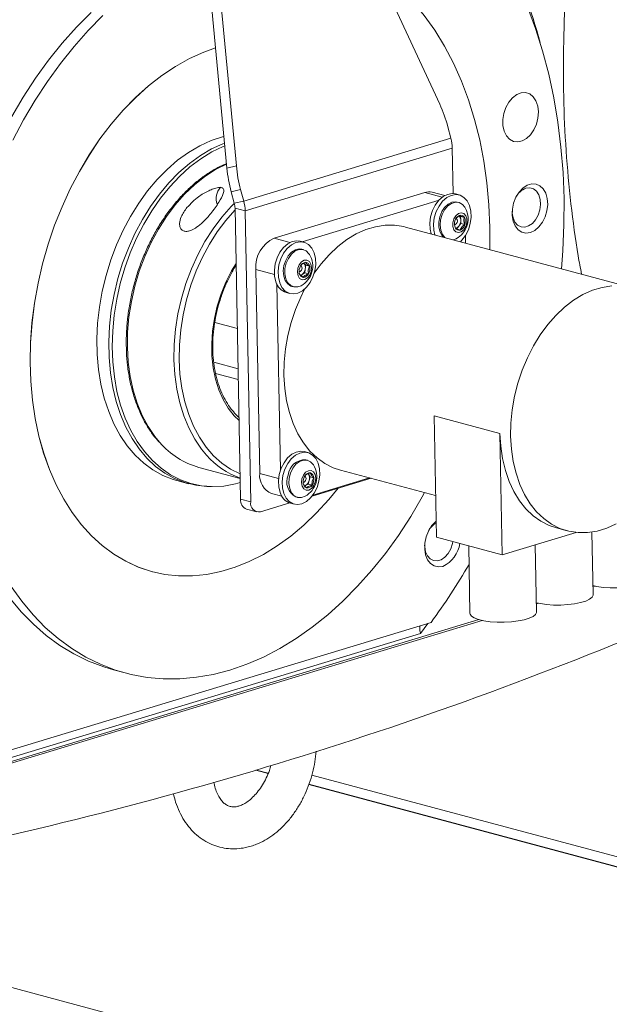
# Model space of a CAD drawing. Units: inches. Extents: x 0.5 to 33.5, y 0.5 to 21.5.
# Drawn here: x 23.8 to 23.9, y 18.4 to 18.5 of the extents above; entities that cross this region are included whole.
import ezdxf

# ---------------------------------------------------------------- set-up
doc = ezdxf.new("R2010")
doc.units = ezdxf.units.IN
doc.header["$MEASUREMENT"] = 0

msp = doc.modelspace()

# ---------------------------------------------------------------- linework, layer by layer
at = {"color": 7, "linetype": 'Continuous', "lineweight": 15}
for p, q in [((23.82615023343195, 18.55608475824801), (23.83071887299261, 18.50785330129218)), ((23.83210202387497, 18.5081678725965), (23.82753317689872, 18.5563992739834)), ((23.85087749077484, 18.54113293154154), (23.86190930392321, 18.51721716331356)), ((23.86355825788808, 18.5122170055573), (23.8631030843691, 18.51391199536125)), ((23.83318514810195, 18.50299605771201), (23.86355825788808, 18.5122170055573)), ((23.83339100807807, 18.50157049882164), (23.8637641178642, 18.51079144666693)), ((23.86389333777868, 18.50410892465227), (23.8637641178642, 18.51079144666693)), ((23.83071887299261, 18.50785330129218), (23.83210202387497, 18.5081678725965)), ((23.83272997458297, 18.50469104751596), (23.83134682370061, 18.50437647621165)), ((23.83180210092739, 18.50268131731979), (23.83134682370061, 18.50437647621165)), ((23.83318514810195, 18.50299605771201), (23.83272997458297, 18.50469104751596)), ((23.8376345236966, 18.4975688840886), (23.85972386952688, 18.50427491323005)), ((23.86265019242164, 18.50381167630881), (23.86080720116946, 18.50430543403376)), ((23.86476707596447, 18.50390713437987), (23.86422572126656, 18.50405216928641)), ((23.83180210092739, 18.50268131731979), (23.83318514810195, 18.50299605771201)), ((23.84174726378369, 18.49705579620705), (23.86181492982837, 18.503148130238)), ((23.86470702915027, 18.50279890780502), (23.86448602783586, 18.50285811649962)), ((23.83339100807807, 18.50157049882164), (23.83190497906155, 18.50196862241856)), ((23.83272966345958, 18.45928164558174), (23.83190497906155, 18.50196862241856)), ((23.8342156924761, 18.45888352198482), (23.83339100807807, 18.50157049882164)), ((23.86497552863549, 18.5007687128998), (23.86475027530143, 18.50085814668475)), ((23.86497552863549, 18.5007687128998), (23.86553347658084, 18.50061923247887)), ((23.86500311490937, 18.50023420488872), (23.86497552863549, 18.5007687128998)), ((23.86436946027256, 18.49891550356678), (23.86470008072791, 18.49930760022221)), ((23.86470008072791, 18.49930760022221), (23.86503070118325, 18.49969969687763)), ((23.86503070118325, 18.49969969687763), (23.86500311490937, 18.50023420488872)), ((23.86503070118325, 18.49969969687763), (23.8655886491286, 18.49955021645671)), ((23.89013255108722, 18.49030293843678), (23.85689855802594, 18.49920669247555)), ((23.86568986793801, 18.49796439606972), (23.86571143915969, 18.49684554118781)), ((23.84198724362487, 18.49699138817004), (23.84144588892697, 18.49713642307659)), ((23.84192719681068, 18.49588330289863), (23.84170619549626, 18.49594251159323)), ((23.84229546319617, 18.49359666456198), (23.84200217754757, 18.49388604424385)), ((23.84220814123148, 18.4930432408525), (23.84229546319617, 18.49359666456198)), ((23.84229546319617, 18.49359666456198), (23.84285341114151, 18.49344718414106)), ((23.83552407003715, 18.46304542838443), (23.8349455879481, 18.49298779599351)), ((23.84155602660688, 18.4920980044986), (23.84174021165353, 18.49222591441885)), ((23.84174021165353, 18.49222591441885), (23.8421208192668, 18.49248981714302)), ((23.8421208192668, 18.49248981714302), (23.84220814123148, 18.4930432408525)), ((23.8421208192668, 18.49248981714302), (23.84267876721215, 18.49234033672209)), ((23.83858044250877, 18.46356373250958), (23.83805402173357, 18.49081776100162)), ((23.83942420914136, 18.48959009876767), (23.83996556383926, 18.48944506386112)), ((23.84024661196787, 18.49049394043793), (23.84046761328228, 18.49043473174332)), ((23.82893426922987, 18.4852087929622), (23.83224586658876, 18.48432157943042)), ((23.82878607078863, 18.47937669912804), (23.83235994516494, 18.47841921868465)), ((23.83239043525712, 18.4768359029842), (23.82906017049487, 18.47772811771965)), ((23.87075018616203, 18.46893730311999), (23.86108264907705, 18.47152734314939)), ((23.86108264907705, 18.47152734314939), (23.86142675154594, 18.45371158229047)), ((23.87075018616203, 18.46893730311999), (23.87109428863092, 18.45112154226107)), ((23.84258377087052, 18.46611333938493), (23.84204241617262, 18.46625837429147)), ((23.84252372405633, 18.46500525411351), (23.84230272274192, 18.46506446280812)), ((23.82662511143227, 18.46394936194795), (23.83267075743115, 18.46232966656918)), ((23.84734789962765, 18.46355766809685), (23.86130883578129, 18.45981737900689)), ((23.82337428684216, 18.46201809471126), (23.82510983681713, 18.4615531216919)), ((23.84218325136031, 18.46274595735549), (23.84209229962276, 18.46260076808179)), ((23.84263645443117, 18.46148595584266), (23.84277708220326, 18.46203204134131)), ((23.84291770997536, 18.46257798553651), (23.84266487036741, 18.46293034212772)), ((23.84277708220326, 18.46203204134131), (23.84291770997536, 18.46257798553651)), ((23.84291770997536, 18.46257798553651), (23.84347565792071, 18.46242850511559)), ((23.84319367642193, 18.45972671361758), (23.85184415114632, 18.46235301940875)), ((23.85163289836478, 18.46240948577367), (23.84331304409574, 18.45988376764856)), ((23.82802464814649, 18.46113902869919), (23.82847556964581, 18.46112908314916)), ((23.8421299455529, 18.46123678985685), (23.84224298705112, 18.46129236823867)), ((23.84224298705112, 18.46129236823867), (23.84263645443117, 18.46148595584266)), ((23.84263645443117, 18.46148595584266), (23.84319440237651, 18.46133647542174)), ((23.83272966345958, 18.45928164558174), (23.8342156924761, 18.45888352198482)), ((23.83727424281144, 18.46011046053303), (23.83877634653642, 18.45970803034406)), ((23.84084313921352, 18.45961603295625), (23.84106414052793, 18.45955682426164)), ((23.83360474984672, 18.45781423230775), (23.83509077886324, 18.45741610871083)), ((23.83563254839233, 18.45743125559372), (23.83993476262369, 18.4587374631692)), ((23.84002073638701, 18.45871204998256), (23.84056209108492, 18.45856701507601)), ((23.87901860136399, 18.45507273708132), (23.88058189268892, 18.45465391405808)), ((23.88440300645217, 18.44524246584108), (23.88422504387332, 18.45446358661242)), ((23.87109428863092, 18.45112154226107), (23.86142675154594, 18.45371158229047)), ((23.87109428863092, 18.45112154226107), (23.88191702686149, 18.45440725573627)), ((23.86616433110715, 18.45244227886644), (23.86635577569955, 18.4425390244985)), ((23.87611944991192, 18.44272760270616), (23.87592904239748, 18.45258930910156)), ((23.81978807123806, 18.44864966750658), (23.81979242696551, 18.44864850055906)), ((23.88437987961355, 18.4464423344925), (23.88468436570416, 18.44653479004593)), ((23.87609632307329, 18.44392747135758), (23.87640080916391, 18.44401992691101)), ((23.77773611536099, 18.41406641380368), (23.86811725262366, 18.44150520507952)), ((23.77814659081967, 18.41443953843876), (23.86766964977382, 18.44161791951011)), ((23.86064012790924, 18.44120511562262), (23.79831485342698, 18.42228379359901)), ((23.85908782961074, 18.43960531841238), (23.79560828735307, 18.42033363599493)), ((23.8140682751359, 18.4342607376124), (23.81580818083832, 18.43379459764552)), ((23.83676908213453, 18.41907339762928), (23.83504027316633, 18.41953656465843)), ((26.6156714478346, 17.67457474180038), (23.84275063671515, 18.41747087304979))]:
    msp.add_line(p, q, dxfattribs=at)
at = {"color": 114, "linetype": 'Continuous', "lineweight": 15}
for p, q in [((23.86229986748495, 18.50358477490749), (23.85972386952688, 18.50427491323005)), ((23.8376345236966, 18.4975688840886), (23.83996317855994, 18.49694501171473)), ((23.83768658501046, 18.49225345258737), (23.8349455879481, 18.49298779599351)), ((23.83552407003715, 18.46304542838443), (23.83829908325678, 18.46230197167382)), ((23.86015913114893, 18.44105921571243), (23.85908782961074, 18.43960531841238)), ((23.83496964815689, 18.41951530150931), (23.83675404450403, 18.41903724200701)), ((23.84317169036907, 18.41882598229626), (26.6156713441268, 17.67604268375863)), ((23.84273601391584, 18.41743460628966), (26.6156714478346, 17.6745345574307)), ((23.74440857786724, 18.40231686108321), (26.6156713441268, 17.63307383318961))]:
    msp.add_line(p, q, dxfattribs=at)
at = {"color": 7, "linetype": 'Continuous', "lineweight": 15, "flags": 128}
for points in [[(23.85288745157944, 18.53677558523454), (23.85429165514449, 18.53571981786385), (23.85617830737901, 18.53407590627688), (23.85796228889497, 18.53224721734494), (23.8596363401466, 18.53024099087887), (23.86119403125052, 18.52806525417897), (23.86262934715454, 18.52572856959368), (23.86393627280644, 18.52324006468523), (23.86510962281641, 18.52060951320184), (23.86614524887259, 18.51784753195015), (23.86703858783192, 18.51496490920579), (23.86778632104492, 18.51197290796143), (23.86838533727769, 18.50888341199241), (23.86883356237431, 18.50570872422213), (23.86912912959443, 18.50246134444638), (23.8692705870289, 18.49915388359882), (23.86926021624924, 18.4958949087631)], [(23.8747769524858, 18.5314785671667), (23.87595652496357, 18.5283164035821), (23.87699588450042, 18.525034436801), (23.87789171244687, 18.5216425167817), (23.8786415198158, 18.51815043315135), (23.87924281762009, 18.51456854075082), (23.8796943613662, 18.51090752783459), (23.87999428431377, 18.5071781985572), (23.88014196421603, 18.5033914078799), (23.88013677882621, 18.49955843467425), (23.87997914297548, 18.49569055304959), (23.87978728355189, 18.49307449441829)], [(23.79916608702092, 18.51539158638014), (23.80085901309152, 18.51827584169803), (23.80266062493288, 18.5210395747959), (23.80456366299926, 18.52367179734127), (23.80656086774489, 18.52616222751887), (23.80864435737723, 18.52850112332379), (23.81080562785697, 18.53067899995466)], [(23.79932838972249, 18.51193205571479), (23.80090599272335, 18.51492544641326), (23.80259891879395, 18.51780970173114), (23.80440053063532, 18.52057343482901), (23.80630356870169, 18.52320565737438), (23.80830077344732, 18.52569608755198), (23.81038426307966, 18.52803498335691), (23.8125455335594, 18.53021285998778)], [(23.81978807123806, 18.44864966750658), (23.81963831717987, 18.4486905136084), (23.81772822698333, 18.44933266319663), (23.81588575427013, 18.45018213355733), (23.81412106240433, 18.45123415848592), (23.81244410733439, 18.4524830683883), (23.81086360051524, 18.45392187113269), (23.80938825340176, 18.45554286807015), (23.80802636261769, 18.45733711898642), (23.80678518770879, 18.45929498191222), (23.80567157338962, 18.46140557331296), (23.80469153471239, 18.46365736346802), (23.8038504644825, 18.46603823203966), (23.80315292584303, 18.46853512989728), (23.80260285969022, 18.47113427598969), (23.80220316984238, 18.4738216114211), (23.80195593045545, 18.47658243110967), (23.80186259343857, 18.47940158065989), (23.80192378103852, 18.48226368340054), (23.80213907842412, 18.4851532261192), (23.80250703368622, 18.48805427645535), (23.80302619491567, 18.49095118465534), (23.80369324346296, 18.49382794214861), (23.80450465326304, 18.49666890870595), (23.80545627600402, 18.49945855999826), (23.8065425114649, 18.50218154792767), (23.80775755200908, 18.50482317534454), (23.80909496775317, 18.5073690023028), (23.81054729173581, 18.50980501752885), (23.81210643474888, 18.51211789086298), (23.81376430758425, 18.51429528126949), (23.81551136912465, 18.51632488264051), (23.81733849308396, 18.51819591304038), (23.81923530868254, 18.51989810494047), (23.82119165255634, 18.5214219528983), (23.82319694651009, 18.52275939467129), (23.82524019751737, 18.52390296339621), (23.82731020513617, 18.52484654967524), (23.82904938488402, 18.52547697235088)], [(23.84701904220484, 18.46088814935498), (23.84564843996586, 18.45921530611478), (23.84386010272246, 18.4572636676917), (23.84199688844995, 18.4554758046558), (23.8400689605124, 18.45386178766333), (23.83808668968948, 18.45243004729824), (23.8360610690076, 18.45118875694093), (23.83400309149321, 18.4501443943306), (23.83192395758832, 18.44930292756163), (23.82983528256615, 18.44866874022499), (23.82774805945313, 18.44824548399116), (23.82567390352248, 18.44803528159613), (23.8236242226318, 18.44803935238636), (23.82161021722314, 18.44825787101534), (23.81964267290732, 18.44868934666088), (23.81773258271078, 18.4493314962491), (23.81589010999758, 18.4501809666098), (23.81412541813178, 18.4512329915384), (23.81244846306184, 18.45248190144077), (23.81086795624269, 18.45392070418516), (23.80939260912922, 18.45554170112263), (23.80803071834515, 18.45733595203889), (23.80678954343624, 18.45929381496469), (23.80567592911708, 18.46140440636544), (23.80469589043984, 18.46365619652049), (23.80385482020996, 18.46603706509214), (23.80315728157048, 18.46853396294976), (23.80260721541767, 18.47113310904217), (23.80220752556983, 18.47382044447358), (23.8019602861829, 18.47658126416215), (23.80186694916602, 18.47940041371236), (23.80192813676597, 18.48226251645302), (23.80214343415158, 18.48515205917168), (23.80251138941368, 18.48805310950782), (23.80303055064312, 18.49095001770782), (23.80369759919042, 18.49382677520109), (23.80450900899049, 18.49666774175843), (23.80546063173147, 18.49945739305074), (23.80654686719236, 18.50218038098015), (23.80776190773653, 18.50482200839702), (23.80909932348062, 18.50736783535527), (23.81055164746326, 18.50980385058133), (23.81211079047634, 18.51211672391545), (23.81376866331171, 18.51429411432197), (23.8155157248521, 18.51632371569298), (23.81734284881141, 18.51819474609285), (23.81923966441, 18.51989693799295), (23.82119600828379, 18.52142078595078), (23.82320130223754, 18.52275822772377), (23.82524455324483, 18.52390179644868), (23.82731456086363, 18.52484538272772), (23.82904979971521, 18.52547446698682)], [(23.87637633412393, 18.5160998676599), (23.8763114130433, 18.51519551291439), (23.87608657454042, 18.51429819463713), (23.87571592287561, 18.51346439769714), (23.8752228960109, 18.51274632500032), (23.87463860628523, 18.51218919208302), (23.8739993514274, 18.51182801682308), (23.87334557747806, 18.51168564595388), (23.87271835272463, 18.51177067996509), (23.8721568787142, 18.51207807800642), (23.87169683092878, 18.51258843072929), (23.87136662530462, 18.51326950350803), (23.87118741823221, 18.51407877990161), (23.87117041015358, 18.51496528271955), (23.8713164307311, 18.51587327807671), (23.87161635367867, 18.51674577781373), (23.87205171900852, 18.51752795618281), (23.87259473303116, 18.51817054113018), (23.87321137958935, 18.51863333259535), (23.87386287196716, 18.51888714583141), (23.87450855670837, 18.51891600240444), (23.87510757294115, 18.51871828126208), (23.87562237844314, 18.51830610906758), (23.87602061638182, 18.5177057190167), (23.87627739688604, 18.51695452951004), (23.87637633412393, 18.5160998676599)], [(23.82337428684216, 18.46201809471126), (23.82283272472867, 18.46217666532068), (23.82131879831488, 18.46277234385331), (23.81987808960545, 18.46357105007861), (23.81852221387358, 18.46456600461611), (23.81726278639249, 18.46574915635439), (23.81610997052623, 18.4671107934686), (23.81507330739209, 18.46863934178587), (23.81416171586057, 18.4703222126059), (23.81338245547742, 18.4721456661598), (23.81274195612603, 18.47409446867201), (23.81224561061183, 18.47615240200516), (23.81189756724666, 18.47830249069796), (23.81170072984885, 18.48052686066184), (23.81165675774312, 18.48280716309117), (23.81176585834507, 18.48512451889441), (23.81202720199233, 18.48745962983192), (23.81243871452897, 18.48979314685736), (23.81299666247432, 18.49210570028325), (23.81369689751651, 18.49437823319457), (23.81453340460334, 18.49659203637656), (23.81549913160465, 18.49872840537666), (23.81658619672791, 18.50076996780441), (23.81778568110261, 18.50269963863845), (23.81908742136469, 18.50450155378163), (23.82048063190331, 18.50616053025064), (23.82195411227644, 18.50766311086897), (23.82349521013292, 18.50899657990511), (23.82509148053715, 18.51015011414115), (23.82672964889118, 18.51111422242124), (23.82839602576587, 18.51188057418264), (23.83007692173207, 18.51244309971755), (23.83027894451972, 18.51249665864134)], [(23.82802464814649, 18.46113902869919), (23.82776475640837, 18.46114754163061), (23.8261427664706, 18.46132412996286), (23.82456827470364, 18.46171169230132), (23.82305434828986, 18.46230737083394), (23.82161363958043, 18.46310607705925), (23.82025776384856, 18.46410103159675), (23.81899833636746, 18.46528418333503), (23.8178455205012, 18.46664582044924), (23.81680885736706, 18.4681743687665), (23.81589726583554, 18.46985723958654), (23.8151180054524, 18.47168069314044), (23.81447750610101, 18.47362949565265), (23.8139811605868, 18.4756874289858), (23.81363311722164, 18.4778375176786), (23.81343627982382, 18.48006188764247), (23.81339230771809, 18.48234219007181), (23.81350140832004, 18.48465954587505), (23.81376275196731, 18.48699465681256), (23.81417426450395, 18.489328173838), (23.81473221244929, 18.49164072726388), (23.81543244749149, 18.49391326017521), (23.81626895457832, 18.49612706335719), (23.81723468157963, 18.4982634323573), (23.81832174670289, 18.50030499478505), (23.81952123107758, 18.50223466561909), (23.82082297133966, 18.50403658076227), (23.82221618187828, 18.50569555723128), (23.82368966225142, 18.50719813784961), (23.8252307601079, 18.50853160688575), (23.82682703051213, 18.50968514112179), (23.82846519886616, 18.51064924940188), (23.83013157574084, 18.51141560116328), (23.83037259265998, 18.51150913946407)], [(23.83268258011995, 18.46171103909273), (23.8319543439727, 18.4615155126702), (23.83028195204582, 18.46121554639132), (23.82862636078197, 18.46112652551638), (23.82700146702589, 18.46124948839838), (23.82542054537555, 18.46158332843541), (23.8238964555977, 18.46212499094305), (23.82244226487472, 18.4628703463783), (23.821070003311, 18.46381315040884), (23.81979066393297, 18.4649453265199), (23.81861523976707, 18.46625780907266), (23.81755306451498, 18.46773953353906), (23.8166132644628, 18.46937839069805), (23.81580372140307, 18.47116066618409), (23.81513065780357, 18.47307163586643), (23.8146002961321, 18.47509544518685), (23.81421636986934, 18.4772152901531), (23.81398261249596, 18.47941366025573), (23.8139004759211, 18.48167229242364), (23.81397120463834, 18.48397258540994), (23.8141935541541, 18.48629527114055), (23.81456627997484, 18.4886213641483), (23.81508606345106, 18.49093146458013), (23.81574834143972, 18.49320626307972), (23.81654792855099, 18.49542713140459), (23.81747818748589, 18.49757561754348), (23.81853144386747, 18.49963398076456), (23.81969877882525, 18.50158499474302), (23.82097065124192, 18.50341267948163), (23.82233648292226, 18.50510176626257), (23.82378486600863, 18.50663817712667), (23.82530397781224, 18.50800941861812), (23.82688116598192, 18.50920390543289), (23.82850336333528, 18.51021191937723), (23.83015708785879, 18.51102504415384), (23.83040847555759, 18.51113026301762)], [(23.87520858433497, 18.49839369198781), (23.87455771420393, 18.49830777263759), (23.87394314180168, 18.49844946774904), (23.8734040686753, 18.49880992127911), (23.87297409615088, 18.49936648342464), (23.87267998083991, 18.50008393154662), (23.87254080497696, 18.50091763917698), (23.87256465777017, 18.50181480646719), (23.87275050214155, 18.50271919941178), (23.87308651540232, 18.50357409657934), (23.87355154116197, 18.50432564546722), (23.87411633382189, 18.504926728501), (23.87474542531566, 18.50533944140298), (23.87539940668059, 18.50553796530537), (23.87603720962927, 18.50550988452574), (23.87661859553663, 18.50525685339411), (23.8771070592583, 18.50479466770085), (23.8774719032865, 18.50415254865504), (23.877690311906, 18.50337087250497), (23.87774838827206, 18.50249862231416), (23.8776426063196, 18.50159052696476), (23.87737981076318, 18.50070395248196), (23.87697597260349, 18.49989432951734), (23.87645701878964, 18.49921269085929), (23.87585530615415, 18.49870175938901), (23.87520858433497, 18.49839369198781)], [(23.86064780228618, 18.49820224549321), (23.86049555924087, 18.49889030102394), (23.86045863926531, 18.49978630608544), (23.86058184412759, 18.5007109387136), (23.86085812169756, 18.50161045120364), (23.86127150097454, 18.50243252157957), (23.86179750691855, 18.5031294734077), (23.8624060642686, 18.50366089070626), (23.86306170495828, 18.50399565176251), (23.86372626451847, 18.50411434717), (23.86422572126656, 18.50405216928641)], [(23.86118915698409, 18.49805721058666), (23.86103691393878, 18.49874526611739), (23.86099999396321, 18.49964127117889), (23.86112319882549, 18.50056590380706), (23.86139947639546, 18.50146541629709), (23.86181285567244, 18.50228748667303), (23.86233886161645, 18.50298443850115), (23.8629474189665, 18.50351585579972), (23.86360305965618, 18.50385061685596), (23.86426761921636, 18.50396931226345), (23.86490231093115, 18.50386522452169), (23.86547042224055, 18.50354420261154), (23.86593897406529, 18.50302510654674), (23.86628058754706, 18.50233790533577), (23.86647555820455, 18.50152267833342), (23.86651247818011, 18.50062667327192), (23.86638927331783, 18.49970204064375), (23.86611299574787, 18.49880252815372), (23.86569961647089, 18.49798031647435), (23.86517361052687, 18.49728336464622), (23.86494130506264, 18.49705198723153)], [(23.87456144768461, 18.50489683843785), (23.87512603292893, 18.50496274978892), (23.87565286853532, 18.50481422282569), (23.87610275295668, 18.5044622331428), (23.87644229228253, 18.50393287739478), (23.8766463892261, 18.50326535535799), (23.87670010986471, 18.5025092200719), (23.87659909847088, 18.50172053248074), (23.87635102942158, 18.50095787000948), (23.87597436270457, 18.50027775404717), (23.87549689200933, 18.49973044577163), (23.87495408540228, 18.49935681683273), (23.87438638892406, 18.4991845182807), (23.87383549310888, 18.49922613250477), (23.87334267365976, 18.49947872868176), (23.87294422830548, 18.49992362938363), (23.87266981747585, 18.50052766166733), (23.872539767899, 18.50124624987148), (23.87253043419731, 18.50151180188857)], [(23.86448602783586, 18.50285811649962), (23.86427633067127, 18.50289646831066), (23.86371278250492, 18.50283888910012), (23.86315296781923, 18.50256215937634), (23.86264189579792, 18.50208879405138), (23.86222104955959, 18.50145689586753), (23.8619246526771, 18.50071802472912), (23.86177655794365, 18.49993170115518), (23.86178900287923, 18.49916182288678), (23.86196074299029, 18.4984706539327), (23.86227788143209, 18.49791424252824), (23.86246808153093, 18.49771452694055)], [(23.86268908284534, 18.49765531824594), (23.86232340915477, 18.4981132379418), (23.86207637718342, 18.49874339868127), (23.86198345499773, 18.49948140105408), (23.86205190214344, 18.50026758167448), (23.86227653323073, 18.50103809520032), (23.86263888827182, 18.50173048549823), (23.86310951425248, 18.50228881861181), (23.8636504541192, 18.50266774087123), (23.86421794318182, 18.50283659257186), (23.86476593517871, 18.50278162437693), (23.86525004317292, 18.50250747703754), (23.86559497530419, 18.50209727184425)], [(23.86574255149866, 18.50086741863358), (23.86590080959616, 18.50039504930801), (23.86590246892091, 18.49983748658896), (23.8657471146417, 18.49927954270387), (23.86545859955175, 18.49880617279031), (23.86508089575677, 18.4984893527253), (23.86467145737607, 18.4983775401065), (23.86429250908753, 18.49848754691627), (23.86400171242606, 18.49880260413354), (23.86384345432855, 18.49927497345911), (23.86384200241939, 18.49983245044365), (23.86399714928301, 18.50039048006325), (23.86428566437296, 18.50086384997681), (23.86466336816793, 18.50118052873838), (23.86507280654864, 18.50129248266061), (23.86545175483717, 18.50118247585085), (23.86574255149866, 18.50086741863358)], [(23.84352564507864, 18.49245224436708), (23.84452041026298, 18.49379407210525), (23.84571159801395, 18.49514853474736), (23.84697787020961, 18.49634153842619), (23.84830450034286, 18.49735924650721), (23.84967593224421, 18.49818943702479), (23.8510759874974, 18.49882268867871), (23.85248828027058, 18.49925150284793), (23.85389642473191, 18.4994707830698), (23.85528382763392, 18.49947806207808), (23.85663389572919, 18.49927299215802), (23.85689855802594, 18.49920669247555)], [(23.86409494573514, 18.49952545897864), (23.86420155734997, 18.49956207570439), (23.86433409591394, 18.49967318158896)], [(23.83791069755876, 18.49115932781176), (23.83771572690128, 18.49197455481411), (23.83767880692571, 18.49287055987562), (23.837802011788, 18.49379519250378), (23.83807828935796, 18.49469470499382), (23.83849166863494, 18.49551691667319), (23.83901788199454, 18.49621378276681), (23.8396264393446, 18.49674520006537), (23.84028187261869, 18.49707990555268), (23.84094643217887, 18.49719874226361), (23.84144588892697, 18.49713642307659)], [(23.83845205225666, 18.49101429290521), (23.83825708159918, 18.49182951990757), (23.83822016162361, 18.49272552496907), (23.83834336648589, 18.49365015759723), (23.83861964405586, 18.49454967008727), (23.83903302333284, 18.49537188176664), (23.83955923669244, 18.49606874786026), (23.8401677940425, 18.49660016515882), (23.84082322731659, 18.49693487064614), (23.84148778687677, 18.49705370735707), (23.84212247859155, 18.49694947831186), (23.84269058990095, 18.49662859770515), (23.84315914172569, 18.49610936033691), (23.84350075520747, 18.49542215912595), (23.84369572586495, 18.4946069321236), (23.84373264584051, 18.49371092706209), (23.84360944097823, 18.49278629443393), (23.84333316340827, 18.49188678194389), (23.84291999154689, 18.49106462583345), (23.84239377818728, 18.49036775973983), (23.84178522083722, 18.48983634244127), (23.84112958014754, 18.48950158138502), (23.84046522800296, 18.48938280024302), (23.83983032887258, 18.4894869737193), (23.83926221756317, 18.48980799562944), (23.83879366573844, 18.49032709169425), (23.83845205225666, 18.49101429290521)], [(23.86436707499324, 18.49751436382644), (23.86430402065295, 18.49748178619036), (23.86388317441462, 18.49733540661411)], [(23.84170619549626, 18.49594251159323), (23.84131998766198, 18.49598684564063), (23.84075270601494, 18.49585832098831), (23.8402034695245, 18.49551589311328), (23.83971687254317, 18.49498747662374), (23.83933232403363, 18.49431556419296), (23.83908093633483, 18.49355483868755), (23.83898303617491, 18.49276670202347), (23.83904671276198, 18.49201521229411), (23.83926678070623, 18.49136129509171), (23.83962519485104, 18.49085762641802)], [(23.84158724265365, 18.49059875892005), (23.8411369434011, 18.49042682562622), (23.84057775096219, 18.49041026093228), (23.84006875309681, 18.49061641430869), (23.83965122550797, 18.49102864849892), (23.83935897693734, 18.49161334760072), (23.83921586017813, 18.49232334803858), (23.83923307567235, 18.49310103136049), (23.83940937892645, 18.49388332542708), (23.83973066568011, 18.49460696280441), (23.8401708015686, 18.49521336605302), (23.84069390369431, 18.49565335678587), (23.84125807410745, 18.49589126458465), (23.84181705913076, 18.49590777370967), (23.84232605699614, 18.49570162033326), (23.84274358458498, 18.49528952744646), (23.84281514296459, 18.49518152563442)], [(23.84286440416794, 18.49215720285094), (23.84253336888141, 18.49173970174254), (23.84213533835832, 18.49150193537741), (23.84173067053625, 18.4914798567952), (23.84138117526193, 18.49167688431739), (23.8411399509272, 18.4920631569178), (23.84104350267642, 18.49257963995452), (23.8411069718479, 18.49314786875255), (23.84132040249316, 18.49368138306545), (23.8416512303641, 18.49409882860493), (23.8420492608872, 18.49433659497006), (23.84245392870926, 18.49435867355227), (23.84280342398358, 18.49416164603008), (23.84304485573391, 18.4937754289986), (23.8431410965691, 18.49325889039294), (23.84307762739761, 18.49269066159491), (23.84286440416794, 18.49215720285094)], [(23.83962519485104, 18.49085762641802), (23.84009333184459, 18.49054542874974), (23.84024661196787, 18.49049394043793)], [(23.88780451847065, 18.45567102820541), (23.88640446321746, 18.45503777655149), (23.88499217044427, 18.45460896238227), (23.88358402598296, 18.4543896821604), (23.88219683049654, 18.45438245872105), (23.88084655498567, 18.45458747307217), (23.87954917045105, 18.4550022214564), (23.87831981823095, 18.45562171698567), (23.87717322483249, 18.45643902468938), (23.87612225002243, 18.45744416601472), (23.87517975356753, 18.45862574937451), (23.87435652107866, 18.4599697079407), (23.87366230108867, 18.46146028400627), (23.8731051828057, 18.46308014488525), (23.87269180352872, 18.46481015587479), (23.87242672640078, 18.46662992006557), (23.87231347748697, 18.46851848009675), (23.87235288644965, 18.47045330839078), (23.87254495328883, 18.47241179639784), (23.87288718901738, 18.47437123395468), (23.87337544532346, 18.47630846634662), (23.87400432940163, 18.47820071196259), (23.87476637429056, 18.48002590523315), (23.87565266111973, 18.4817625807304), (23.8766524042783, 18.48339046854731), (23.87775440332426, 18.48489031806648), (23.87894559107523, 18.48624478070859), (23.8802118632709, 18.48743778438742), (23.88153849340414, 18.48845549246844), (23.88290992530549, 18.48928568298602), (23.88430998055869, 18.48991893463994), (23.88572227333187, 18.49034774880915), (23.88713041779319, 18.49056702903103)], [(23.84734789962765, 18.46355766809685), (23.84631517738977, 18.46390597549517), (23.84508582516967, 18.46452547102444), (23.84393923177121, 18.46534277872815), (23.84288825696115, 18.46634792005349), (23.84194576050626, 18.46752950341327), (23.84112252801738, 18.46887346197947), (23.84042830802739, 18.47036403804504), (23.83987118974442, 18.47198389892402), (23.83945781046744, 18.47371390991356), (23.8391927333395, 18.47553367410434), (23.83907948442569, 18.47742223413552), (23.83911889338837, 18.47935706242955), (23.83931096022755, 18.48131555043661), (23.8396531959561, 18.48327498799345), (23.84014145226218, 18.48521222038539), (23.84077033634036, 18.48710446600136), (23.84153238122928, 18.48892965927192), (23.84210152961665, 18.49008256874502)], [(23.831736039061, 18.47199523959059), (23.83241905860897, 18.47132729878192), (23.83249829136551, 18.47125879843093)], [(23.87901860136399, 18.45507273708132), (23.87798587912612, 18.45542104447964), (23.87675652690602, 18.45604054000891), (23.87560993350755, 18.45685784771262), (23.87455895869749, 18.45786298903796), (23.87361646224261, 18.45904457239774), (23.87279322975373, 18.46038853096394), (23.87209900976374, 18.46187910702951), (23.87154189148076, 18.46349896790849), (23.87112851220378, 18.46522897889803), (23.87086343507584, 18.46704874308881), (23.87075018616203, 18.46893730311999)], [(23.83850722480442, 18.46028127902665), (23.83831225414694, 18.46109664733244), (23.83827533417137, 18.4619925110905), (23.83839853903365, 18.46291714371867), (23.83867481660361, 18.4638166562087), (23.8390881958806, 18.46463886788807), (23.83961420182461, 18.4653358197162), (23.84022275917466, 18.46586709571132), (23.84087839986434, 18.46620185676757), (23.84154295942452, 18.4663206934785), (23.84204241617262, 18.46625837429147)], [(23.83904857950232, 18.4601362441201), (23.83885360884484, 18.46095161242589), (23.83881668886927, 18.46184747618396), (23.83893989373155, 18.46277210881212), (23.83921617130152, 18.46367162130215), (23.83962955057849, 18.46449383298152), (23.84015555652251, 18.46519078480965), (23.84076411387256, 18.46572206080478), (23.84141975456224, 18.46605682186102), (23.84208431412242, 18.46617565857195), (23.8427190058372, 18.46607142952675), (23.84328711714661, 18.46575054892004), (23.84375566897134, 18.4652313115518), (23.84409728245312, 18.46454411034084), (23.84429225311061, 18.46372888333848), (23.84432917308617, 18.46283287827698), (23.84420596822389, 18.46190824564881), (23.84392969065393, 18.46100873315878), (23.84351651879254, 18.46018671835177), (23.84299030543293, 18.45948971095472), (23.84238174808288, 18.45895843495959), (23.8417261073932, 18.45862353259991), (23.84106175524861, 18.45850489276135), (23.84042685611824, 18.45860892493419), (23.83985874480883, 18.45892994684433), (23.8393901929841, 18.45944904290913), (23.83904857950232, 18.4601362441201)], [(23.84109048230825, 18.45955003377895), (23.84059330713167, 18.45978973482318), (23.84019320245265, 18.46023136490489), (23.83992293993489, 18.46083905202904), (23.83980429821565, 18.46156352259305), (23.83984681841223, 18.46234614837971), (23.84004697445954, 18.46312352859831), (23.84038879535691, 18.4638326022117), (23.84084427999928, 18.46441598730131), (23.84137692324227, 18.46482645832486), (23.84194316781134, 18.46503058507789), (23.84249738227601, 18.46501204459621), (23.84299455745259, 18.46477220224854), (23.84339466213162, 18.46433057216683), (23.84341167021024, 18.46430347684931)], [(23.84231869374259, 18.46060391009049), (23.84197085779302, 18.46080562126721), (23.84173253727659, 18.46119549790137), (23.84163982250648, 18.46171411160632), (23.84170661032745, 18.46228252299005), (23.84192315220661, 18.46281432737504), (23.84225605423348, 18.46322823080415), (23.84265512183454, 18.46346161200053), (23.84305916740983, 18.46347871955911), (23.84340679594381, 18.46327695281346), (23.84364511646024, 18.46288693487586), (23.84373783123034, 18.46236832117091), (23.84367104340938, 18.46179990978719), (23.84345450153021, 18.46126824670564), (23.84312159950334, 18.46085420197308), (23.84272273931788, 18.46062101764907), (23.84231869374259, 18.46060391009049)], [(23.85970935043536, 18.46024582881547), (23.85936524796647, 18.45962021948853), (23.85767232189587, 18.45673596417064), (23.8558707100545, 18.45397223107278), (23.85396767198813, 18.4513400085274), (23.8519704672425, 18.4488495783498), (23.84988697761016, 18.44651068254488), (23.84772570713042, 18.44433280591401), (23.845494952427, 18.44232424726214), (23.8432036323704, 18.44049318949416), (23.84086066583114, 18.43884668508743), (23.83847538651088, 18.43739133244345), (23.83605733552692, 18.4361327964086), (23.83361563916536, 18.43507606547762), (23.83116046079024, 18.43422541686589), (23.82870113410327, 18.43358405769242), (23.8262474076373, 18.4331545996969), (23.82380902992523, 18.43293866549498), (23.82139574949991, 18.43293731248855), (23.81901690006304, 18.43315035651416), (23.81668181531631, 18.43357690689117), (23.814400036377, 18.4342154219907), (23.81218027470001, 18.4350632900875), (23.81003124174027, 18.43611719293918), (23.80796164895266, 18.43737310578613), (23.80597958554532, 18.43882584803794), (23.8040929333108, 18.44046990092835), (23.80230895179484, 18.44229844855684), (23.80063490054322, 18.44430467502291), (23.79907720943929, 18.44648041172282)], [(23.84211770803291, 18.46124651120615), (23.84215317609932, 18.4612562961), (23.84224298705112, 18.46129236823867)], [(23.8421837698993, 18.45972071013494), (23.84164469677292, 18.45953149329727), (23.84109048230825, 18.45955003377895)], [(23.86238304113778, 18.44943329388868), (23.86173196359114, 18.44934746027296), (23.86111759860448, 18.44948921095335), (23.8605785254781, 18.44984966448342), (23.86014834553809, 18.45040602975658), (23.85985443764271, 18.45112367475093), (23.85971505436417, 18.45195718550892), (23.85973911457297, 18.45285440836806), (23.85992495894435, 18.45375894261609), (23.86026076478953, 18.45461378421472), (23.86072579054918, 18.4553653331026), (23.8612905832091, 18.45596641613638), (23.86138184607005, 18.45604102918539)], [(23.86383080197737, 18.45306740430588), (23.86377334785809, 18.45276022011611), (23.86352548622438, 18.45199761321379), (23.86314861209178, 18.45131730037911), (23.86267134881213, 18.45077018897594), (23.86212854220508, 18.45039656003704), (23.86156063831127, 18.45022406461264), (23.86100994991168, 18.45026573440564), (23.86051692304696, 18.45051841631714), (23.86011868510828, 18.4509632312845), (23.85984406686306, 18.45156734930271), (23.8597140172862, 18.45228579620342), (23.85970468358452, 18.45255134822051)], [(23.89268677040802, 18.44775724324149), (23.89268500737548, 18.44771199029493), (23.89254261657084, 18.44741053288246), (23.8921789133284, 18.44712094500207), (23.89161028348001, 18.44685663781469), (23.89086400217616, 18.44663013575954), (23.88997470782089, 18.44645184927536), (23.88898377982503, 18.44633019070055), (23.88793788669699, 18.44627090268377), (23.88688566739337, 18.4462766136325), (23.88587648682531, 18.44634714096104), (23.88495732462464, 18.44647930374261), (23.88437666467185, 18.44660883412888)], [(23.8140682751359, 18.4342607376124), (23.81266013067457, 18.43468156195758), (23.81044036899758, 18.43552943005438), (23.80829133603783, 18.43658333290606), (23.80622174325023, 18.43783924575302), (23.80423967984289, 18.43929198800482), (23.80235302760837, 18.44093604089523), (23.80056904609242, 18.44276458852373), (23.79889499484078, 18.4447708149898)], [(23.88440300645217, 18.44524246584108), (23.88440145083523, 18.44519726846345), (23.88425906003059, 18.44489581105098), (23.88389514937255, 18.44460616760166), (23.88332672693976, 18.44434191598321), (23.88258044563591, 18.44411527262462), (23.88169115128064, 18.44393698614044), (23.88070022328477, 18.44381532756563), (23.87965433015674, 18.44375603954885), (23.87860211085311, 18.44376175049758), (23.87759293028505, 18.44383241912955), (23.87667376808438, 18.44396444060769), (23.8760931081316, 18.4440941122974)], [(23.87611944991192, 18.44272760270616), (23.87611789429497, 18.44268240532853), (23.87597550349033, 18.44238094791606), (23.8756115928323, 18.44209130446673), (23.8750431703995, 18.44182705284829), (23.87429688909565, 18.44160055079314), (23.87340759474039, 18.44142226430896), (23.87241666674452, 18.44130046443071), (23.87137056620089, 18.441241120845), (23.87031855431286, 18.44124688736266), (23.8693093737448, 18.44131755599463), (23.86839021154413, 18.44144971877621), (23.86760431386201, 18.44163718453393), (23.8669882895506, 18.44187114559245), (23.86657096937736, 18.44214087714833), (23.86637174670022, 18.44243361660776), (23.86635577569955, 18.4425390244985)]]:
    msp.add_lwpolyline(points, dxfattribs=at)
at = {"color": 114, "linetype": 'Continuous', "lineweight": 15, "flags": 128}
for points in [[(23.83066183370451, 18.50845579263328), (23.83063486967741, 18.50844404696245), (23.82903279163658, 18.50763246545036), (23.82746597424656, 18.50661809289479), (23.82594955884566, 18.50541092057195), (23.82449806452539, 18.50402246869248), (23.82312538813048, 18.50246621031178), (23.82184501167449, 18.50075692038177), (23.82066896526181, 18.49891124572683), (23.81960865675006, 18.49694693819548), (23.8186742495033, 18.4948826879536), (23.81787486980762, 18.49273874426708), (23.81721839945557, 18.49053544689855), (23.81671064608375, 18.48829413425916), (23.81635700249757, 18.4860365988359), (23.81616057993094, 18.48378416316103), (23.81612324512419, 18.48155880547723), (23.8162456203241, 18.47938188800677), (23.81652625362151, 18.47727435858604), (23.81696244861373, 18.47525654903098), (23.81755026440448, 18.47334775122678), (23.81828389335715, 18.47156661563481), (23.81915628334158, 18.46993018757194), (23.82015893031846, 18.46845399294505), (23.8208815662447, 18.46758131936482)], [(23.82773976282941, 18.46572533307817), (23.8269951408503, 18.46662249659068), (23.82599249387343, 18.46809869121757), (23.82512010388899, 18.46973511928044), (23.82438647493632, 18.47151625487241), (23.82379865914557, 18.47342505267662), (23.82336246415336, 18.47544286223167), (23.82308183085594, 18.47755039165241), (23.82295945565603, 18.47972730912286), (23.82299679046278, 18.48195266680666), (23.82319321302942, 18.48420510248154), (23.82354685661559, 18.48646263790479), (23.82405460998741, 18.48870395054418), (23.82471108033947, 18.49090724791271), (23.82551046003514, 18.49305119159923), (23.8264448672819, 18.49511544184111), (23.82750517579365, 18.49707974937246), (23.82868122220633, 18.49892542402741), (23.82996159866233, 18.50063471395742), (23.83133427505723, 18.50219097233811), (23.83180552328468, 18.50266864659283)], [(23.83191026815918, 18.50169852495522), (23.83190176411986, 18.50168974667102), (23.8305606148951, 18.50016906502744), (23.82930948403773, 18.4984989796794), (23.82816040165214, 18.49669557223756), (23.82712436076478, 18.4947762008057), (23.8262115247397, 18.49275941424625), (23.82543039761622, 18.49066444729772), (23.82478886118687, 18.48851178102615), (23.82429293050385, 18.48632196159101), (23.82394716871021, 18.48411585268641), (23.82375530928662, 18.48191522615823), (23.82371880414225, 18.47974081868383), (23.82383848293944, 18.47761376544753), (23.82411268635347, 18.47555453480648), (23.82453892539722, 18.4735829489318), (23.82511325917442, 18.47171801710181), (23.82583008746406, 18.46997759752619), (23.82668256555155, 18.46837864978731), (23.8276621893976, 18.46693641718517), (23.82875983271611, 18.46566484588549), (23.82996470989622, 18.46457602446819), (23.83126562049593, 18.46368065864439), (23.83264949733286, 18.46298739966706), (23.83265800137218, 18.46298374324885)], [(23.83250700282042, 18.47080597748508), (23.831801789804, 18.47150541782894), (23.83092131061144, 18.47262561680179), (23.83016216954082, 18.47390860536692), (23.8295347373718, 18.47533681427596), (23.82904772555928, 18.47689109930162), (23.82870735657106, 18.47855037765854), (23.82851860838137, 18.4802922440237), (23.82848396997733, 18.48209320233662), (23.82860364877452, 18.48392858006486), (23.82887598544822, 18.48577391107279), (23.82929786876452, 18.4876040576354), (23.82986286884002, 18.48939440595916), (23.83056393354459, 18.49112059945406), (23.83139131434532, 18.4927593960787), (23.83206126671093, 18.49387629071899)]]:
    msp.add_lwpolyline(points, dxfattribs=at)
at = {"color": 114, "linetype": 'Continuous', "lineweight": 15}
msp.add_arc((23.82105913848146, 18.51192412068761), 0.05738928194725053, 14.45516803006136, 43.64677838543415, dxfattribs=at)
at = {"color": 7, "linetype": 'Continuous', "lineweight": 15}
for centre, radius, start, end in [((23.84304732385895, 18.50853630749673), 0.02076370751232261, 15.00469917654367, 24.7133227037008), ((23.85779670018022, 18.51065735594409), 0.005968924035116092, 1.287246881475174, 15.14691283549093), ((23.85306660643225, 18.51015917412397), 0.02105894117885128, 185.4259083462626, 195.0497814856991), ((23.85170988864222, 18.50984937691059), 0.02108570738382854, 185.432030994774, 195.0436588373036), ((23.83154905704006, 18.50339028930759), 0.002406718424298132, 136.9048938598337, 200.5638100120751), ((23.86031840788208, 18.50241347046445), 0.001954084190971063, 75.5142435260199, 107.7133014416267), ((23.87551314755086, 18.50233503234703), 0.002732870849928301, 110.3798134495044, 152.4931763300357), ((23.82893227165356, 18.50190328222167), 0.002973425411016521, 1.259160181328231, 15.16875529386142), ((23.8274361243178, 18.50143821807891), 0.00595635280966427, 1.272549103004877, 15.1616106138898), ((23.86532315430243, 18.4998062595836), 0.001208871977594789, 114.7600506911433, 164.9741723461832), ((23.86422052736338, 18.50025259049197), 0.0007828034859171057, 358.6541777555972, 49.42067744024231), ((23.86501814487188, 18.50036646961499), 0.0005739824349380119, 26.12729295731661, 110.5294460505215), ((23.86281821944656, 18.5003852658844), 0.003262028626209704, 319.8647958014726, 31.65562129904343), ((23.8654366976548, 18.49965011969107), 0.00136442152376695, 159.8709929645881, 206.0603844110897), ((23.8641185224334, 18.4997496582628), 0.0007304966537656564, 279.2452551092908, 322.7605614380323), ((23.86390505172253, 18.50009233042312), 0.0005998038540665052, 315.6684050335556, 42.04439415075635), ((23.86363659805205, 18.50016825265854), 0.001368107458504467, 321.0175378462685, 2.763123274803504), ((23.86442119483957, 18.49986374781243), 0.001208822331032621, 294.7566880138016, 344.9673603242531), ((23.86430702953248, 18.500020003068), 0.001365008516199111, 339.8692364538558, 26.03965883626827), ((23.86472600817418, 18.49930297486675), 0.0005734798411249656, 206.0971149777967, 290.5600816512871), ((23.86281821944656, 18.5003852658844), 0.003262028626206166, 298.3484565527974, 319.8647958014726), ((23.83962057949536, 18.49332344112192), 0.004687025028646622, 115.0706091283644, 184.1065545894945), ((23.84003840731702, 18.49346954807725), 0.003262028626203567, 298.3484565527425, 31.6556212990558), ((23.84285511897925, 18.49271809456678), 0.001558566586171619, 149.9653655902765, 192.1016494810966), ((23.84113960742652, 18.49317468291808), 0.0005894733931981043, 286.0796504131386, 43.77321000260191), ((23.84233428418967, 18.49311637711876), 0.0009122043740315698, 94.24006483231804, 155.2559988930879), ((23.84125163759018, 18.49325605950746), 0.0009798933593687265, 347.4562210094997, 40.00926897371765), ((23.84218592577515, 18.49335747648382), 0.0006734865834316255, 7.654482601990821, 83.09969835357943), ((23.8413318202211, 18.49312006657089), 0.001556356268275626, 329.9340158929376, 12.13299917865323), ((23.84199904054467, 18.49248142580182), 0.0006739000044645166, 187.6816664342276, 263.0725145230857), ((23.84136518856615, 18.49274945863073), 0.0006440037716236561, 283.2581971087372, 305.6146304560764), ((23.84098231573832, 18.49320243026051), 0.001236118686581523, 307.815843306956, 352.600805605721), ((23.84185054235413, 18.49272182555555), 0.0009118608147552213, 274.2273441402104, 335.2687195844812), ((23.84010522278481, 18.49176143290263), 0.002275625520210973, 195.3425223685323, 252.5865749989355), ((23.82984246753218, 18.47539463466815), 0.01188888758098514, 221.0862829005957, 254.2989095901869), ((23.83680861727113, 18.47372540290629), 0.01209318974215626, 221.4170557508831, 249.9875393812627), ((23.84217699163277, 18.46258866332855), 0.002478989990872344, 87.09278616169782, 175.1393986330335), ((23.8428666430581, 18.46235055855661), 0.0007895343075275449, 82.46426785238047, 149.9470568152277), ((23.84063491769081, 18.46259152230848), 0.003262028626205254, 298.3484565527974, 31.65562129910892), ((23.84270852596831, 18.46241195613814), 0.0007673104333051177, 1.235823268488135, 70.06160941611677), ((23.83838926326102, 18.46276468004832), 0.002878915045352145, 174.4036903343602, 247.2130390315955), ((23.84193522964012, 18.46180006790899), 0.002441857934986998, 155.8599028191386, 243.4334178274644), ((23.84347900782757, 18.46183002018806), 0.001586797314441997, 144.7444848816027, 186.3663054780319), ((23.84173831958031, 18.4622959056653), 0.0005875899431369345, 285.6377207469604, 44.41200874855945), ((23.84167259474257, 18.46226689432241), 0.001129180443311716, 300.3405345731533, 347.9956857663146), ((23.84172182734702, 18.46235638238518), 0.001103974603139748, 342.9147694160513, 31.32574724719736), ((23.84189804634577, 18.46225258978496), 0.001587389203985953, 324.7517538036488, 6.362618320922538), ((23.84070175003049, 18.46088338411755), 0.002275625520244418, 195.3425223690566, 252.5865749985522), ((23.8426687041873, 18.46167044785344), 0.0007668832990960241, 181.2238009835093, 250.1001777550323), ((23.84251146141236, 18.46173141164037), 0.0007889125282974268, 262.4404682112254, 329.9597420798973), ((23.83416235738538, 18.45914139334124), 0.001439542488428596, 174.4088978018475, 247.2102585384465), ((23.83542883240723, 18.4586497944177), 0.001235450147974145, 169.0948249343938, 279.4909671382991), ((23.86282514486731, 18.45326530713118), 0.002905772218263118, 119.6736307271687, 151.8340923362175), ((23.86065113617848, 18.45328800670403), 0.004225908858082333, 294.1941669960223, 353.2989120684258), ((23.78685638344289, 18.49561474808525), 0.09167578225570103, 323.5941825390422, 329.9589997738804), ((23.66733205550007, 18.98036721377177), 0.5853557391834215, 280.9436189238838, 293.0074445644467)]:
    msp.add_arc(centre, radius, start, end, dxfattribs=at)
for points, knots in [([(23.88271329532327, 18.49229056453266), (23.88254258780961, 18.49318585766672), (23.88190009659277, 18.49655546901433), (23.88111708681528, 18.50259150614473), (23.88038706603801, 18.51037425375484), (23.88002881468457, 18.51831744578084), (23.88003065550624, 18.52638034872597), (23.88038702560806, 18.53453508059867), (23.8811114146844, 18.54282448229432), (23.8820045124158, 18.5500903896816), (23.88278736478338, 18.55460607025514), (23.88308083575418, 18.55629888133498)], [0, 0, 0, 0, 0.04505769986561742, 0.1695834928122589, 0.2942142502614732, 0.4187286210630254, 0.5437138297090971, 0.66881539294568, 0.7938098472644746, 0.9227046799657352, 1, 1, 1, 1]), ([(23.83065820393163, 18.50849454417423), (23.8303661450659, 18.50837407449715), (23.82956779307393, 18.50804476688849), (23.82828947866766, 18.5073066547298), (23.82683524944742, 18.50630646023009), (23.82543074596432, 18.50513329835961), (23.82408638793363, 18.50380798885718), (23.82281405054907, 18.50233898610197), (23.82162387848664, 18.5007395022268), (23.82052607580013, 18.49902277841916), (23.81952932533281, 18.49720322674722), (23.81864165218162, 18.49529605977511), (23.81787028130327, 18.49331693704112), (23.81722165655933, 18.4912822327944), (23.81670101414959, 18.48920867071652), (23.81631279087797, 18.48711335685164), (23.81605964393088, 18.48501349244369), (23.81594472919592, 18.48292629912886), (23.8159681292672, 18.4808688408678), (23.81613079609124, 18.47885810247081), (23.81643127499733, 18.4769107981627), (23.81686756844559, 18.47504278415967), (23.81743649377373, 18.47326993054813), (23.81813291267363, 18.47160627843291), (23.81895508584995, 18.47007112074909), (23.81982505528692, 18.46874337500495), (23.82046908859205, 18.46800409702322), (23.82075815396682, 18.46767228240254)], [0, 0, 0, 0, 0.02356140092045466, 0.06440582213204726, 0.1053253578589158, 0.1462895555495342, 0.1872841000735999, 0.2282982838473893, 0.2693098023067121, 0.3103208566479813, 0.3513260982899321, 0.3923292398718255, 0.4333247992643772, 0.4743215016352939, 0.5153163105652903, 0.5563121840648949, 0.597315205363849, 0.6383230875916587, 0.679342577891802, 0.7203721871591614, 0.761412216137999, 0.8024632109411695, 0.8435187151882458, 0.8845743136846101, 0.9256104069481158, 0.966611267735213, 1, 1, 1, 1]), ([(23.8248628048458, 18.50206885026299), (23.82539846093126, 18.50262260222911), (23.82631539140637, 18.50357050904314), (23.82773654572542, 18.50440205625343), (23.82873785688883, 18.50482368673332), (23.82934224609939, 18.50498986949558), (23.82977811981928, 18.5050129586006), (23.83001803129107, 18.50496301995662), (23.83019293169492, 18.50483907859423), (23.83029329739214, 18.50457581716318), (23.83016250932815, 18.50392525223378), (23.82953943186083, 18.50278836709864), (23.82851857364937, 18.50134049861104), (23.82737594488959, 18.50005305502048), (23.82639337852274, 18.49921267527677), (23.82560151852574, 18.49875046525876), (23.82495582755306, 18.49855043761357), (23.82443679260086, 18.49857152599962), (23.82406532135127, 18.4987842484629), (23.82381696964865, 18.49916530306126), (23.82373514299146, 18.49981376696637), (23.82400071028467, 18.50086349881672), (23.82454082005977, 18.50161866202956), (23.8248628048458, 18.50206885026299)], [0, 0, 0, 0, 0.1085538973593759, 0.1858214241971574, 0.2189943085961506, 0.2524780404016102, 0.266653816119196, 0.2809400114711466, 0.2937527390025153, 0.3139798251628335, 0.3530862178282179, 0.4445899637709431, 0.5498422217082302, 0.6264339856376302, 0.680815360315582, 0.7182361131184839, 0.7476178915064617, 0.777184650021832, 0.8026698318167311, 0.8280115327759142, 0.8653128433422942, 0.919706664613884, 1, 1, 1, 1]), ([(23.8648168557068, 18.50090399962125), (23.86475967741988, 18.50086577435235), (23.86459934627488, 18.50075858854001), (23.8643892355416, 18.50057932579762), (23.86430766358587, 18.50043125794094), (23.86427622696348, 18.50037419478416)], [0, 0, 0, 0, 0.2541125899516467, 0.7125460503449003, 1, 1, 1, 1]), ([(23.86553347658084, 18.50061923247887), (23.86538355221835, 18.50067261841682), (23.86512710117855, 18.50076393699287), (23.8649081107785, 18.50085595465954), (23.86484489159426, 18.50088923898259), (23.8648168557068, 18.50090399962125)], [0, 0, 0, 0, 0.4392267391403086, 0.7513132094948606, 1, 1, 1, 1]), ([(23.864075137546, 18.49967761239015), (23.86408451173848, 18.49956062371934), (23.86410141081622, 18.49934972548507), (23.86417723256456, 18.4991428312163), (23.86421099475946, 18.49905070455373)], [0, 0, 0, 0, 0.5547162175636854, 1, 1, 1, 1]), ([(23.86492740821791, 18.49876602314586), (23.86494322154671, 18.49881430849784), (23.86498905001622, 18.49895424385286), (23.86513315313779, 18.49919166439592), (23.86536969492632, 18.49940505860429), (23.86553110678272, 18.49951206818979), (23.8655886491286, 18.49955021645671)], [0, 0, 0, 0, 0.1736509098596648, 0.5032561785881129, 0.8229138464757975, 1, 1, 1, 1]), ([(23.8655886491286, 18.49955021645671), (23.86553350864345, 18.49971596810944), (23.86543916426718, 18.49999956619985), (23.86545545422279, 18.50037052574067), (23.86550951711651, 18.50054285847056), (23.86553347658084, 18.50061923247887)], [0, 0, 0, 0, 0.439202136830914, 0.7514669402114408, 1, 1, 1, 1]), ([(23.86421099475946, 18.49905070455373), (23.86426627356988, 18.49902256791004), (23.86436087049167, 18.49897441854027), (23.86465202253747, 18.49886363568856), (23.86484284775812, 18.49879599624206), (23.86492740821791, 18.49876602314586)], [0, 0, 0, 0, 0.4391235571951935, 0.7514585874503398, 1, 1, 1, 1]), ([(23.83187262222904, 18.4719403018003), (23.83176834589338, 18.47204560988353), (23.83137063588219, 18.47244725498064), (23.83077599477962, 18.47330968903027), (23.83010247344288, 18.47451029404071), (23.82955085004632, 18.47584799688165), (23.82912070374569, 18.47729330613068), (23.82881963566562, 18.47883209902654), (23.82865084277637, 18.48044466757721), (23.82861700714377, 18.48211133698682), (23.8287189608159, 18.4838112832156), (23.82895551675604, 18.48552338343157), (23.82932418411749, 18.48722620160139), (23.82982047521247, 18.48889739439004), (23.83043536328059, 18.49052011570068), (23.83117348077666, 18.49205785792174), (23.83172454628612, 18.49308103195855), (23.83205023544257, 18.49355305332164), (23.83206707434753, 18.49357745795015)], [0, 0, 0, 0, 0.02483013440012246, 0.09470214855078765, 0.164310848514877, 0.2337537442225499, 0.3030926641894274, 0.372393322409438, 0.4416821644459596, 0.5109816989843808, 0.5802915842426767, 0.6496213801921067, 0.7189619823800905, 0.7882952339601944, 0.8576253044964741, 0.9269425302898614, 0.9962227548425215, 1, 1, 1, 1]), ([(23.84226683984432, 18.49402608480823), (23.84211062186809, 18.49396320356927), (23.84184330189546, 18.49385560128506), (23.841608364108, 18.49365800059477), (23.84153732220306, 18.49354727435062), (23.84150583203337, 18.49349819362537)], [0, 0, 0, 0, 0.4390898437653005, 0.7513698989922709, 1, 1, 1, 1]), ([(23.84285341114151, 18.49344718414106), (23.84280003716132, 18.49348498289167), (23.8426503517281, 18.49359098814628), (23.84243524216248, 18.49376997594896), (23.8423127814589, 18.49392404188596), (23.84227863264511, 18.49399989130448), (23.84226683984432, 18.49402608480823)], [0, 0, 0, 0, 0.1771010732079479, 0.4966736745171992, 0.8261835060277328, 0.9999999999999999, 0.9999999999999999, 0.9999999999999999, 0.9999999999999999]), ([(23.84267876721215, 18.49234033672209), (23.84265647541084, 18.49251146707341), (23.84261833008055, 18.49280430225902), (23.84271662447227, 18.49318874687474), (23.84281140625666, 18.49336782240448), (23.84285341114151, 18.49344718414106)], [0, 0, 0, 0, 0.4391341447470049, 0.751438466625512, 1, 1, 1, 1]), ([(23.84130235733657, 18.49275107628351), (23.84130000974372, 18.49272656452848), (23.84128837272991, 18.49260505980021), (23.84131218199819, 18.49248621547387), (23.841331188104, 18.49239134620641)], [0, 0, 0, 0, 0.2017349891132953, 1, 1, 1, 1]), ([(23.841331188104, 18.49239134620641), (23.84134298513063, 18.4923652098492), (23.84137716182435, 18.49228949125467), (23.84149955465508, 18.49213519881737), (23.84171470172943, 18.49195625653538), (23.84186438587879, 18.4918502461274), (23.84191775940119, 18.49181244553924)], [0, 0, 0, 0, 0.1737379026647777, 0.5033291250270608, 0.8228999250376174, 1, 1, 1, 1]), ([(23.84191775940119, 18.49181244553924), (23.84197942018282, 18.49190073951164), (23.84208492524987, 18.49205181546675), (23.84239195662226, 18.49222987745257), (23.84259067645919, 18.49230641035896), (23.84267876721215, 18.49234033672209)], [0, 0, 0, 0, 0.4391261588347974, 0.751369567594934, 0.9999999999999999, 0.9999999999999999, 0.9999999999999999, 0.9999999999999999]), ([(23.84297018612041, 18.46313327386693), (23.84281022786544, 18.463090490144), (23.84253656195797, 18.46301729325672), (23.84229240809626, 18.46286973704161), (23.84221677839234, 18.46278397576512), (23.84218325136031, 18.46274595735549)], [0, 0, 0, 0, 0.4391885977788844, 0.751389455850189, 1, 1, 1, 1]), ([(23.84347565792071, 18.46242850511559), (23.84335595856162, 18.46254200319908), (23.84315115505059, 18.46273619643597), (23.84300731724967, 18.46297763534392), (23.84298159038261, 18.46308547185928), (23.8429701861204, 18.46313327386693)], [0, 0, 0, 0, 0.4391556836362407, 0.7513876981701152, 0.9999999999999999, 0.9999999999999999, 0.9999999999999999, 0.9999999999999999]), ([(23.84189214357545, 18.46185928371274), (23.84189193289345, 18.46185770362413), (23.84188263361453, 18.46178796019806), (23.84189242563807, 18.46172024754156), (23.84190199581612, 18.46165406896509)], [0, 0, 0, 0, 0.02265573538646891, 1, 1, 1, 1]), ([(23.84319440237651, 18.46133647542174), (23.84318935487352, 18.46140290407644), (23.8431752000843, 18.46158919096076), (23.84321000996681, 18.46191578537221), (23.84333668008534, 18.46221704191853), (23.84343999338968, 18.46237423937075), (23.84347565792071, 18.46242850511559)], [0, 0, 0, 0, 0.1771034465874846, 0.4966538825482062, 0.8262411280517, 1, 1, 1, 1]), ([(23.84190199581612, 18.46165406896509), (23.84192712871129, 18.46156584438564), (23.84197012138533, 18.461414926214), (23.84218608343926, 18.46115421374772), (23.84233959289974, 18.46101229665015), (23.84240767503201, 18.46094935578267)], [0, 0, 0, 0, 0.4391851378173437, 0.7512761004584262, 0.9999999999999999, 0.9999999999999999, 0.9999999999999999, 0.9999999999999999]), ([(23.84240767503201, 18.46094935578267), (23.84247301326312, 18.46101744976449), (23.84258482272499, 18.46113397498006), (23.84290094613803, 18.46126225271615), (23.84310427116326, 18.46131367889664), (23.84319440237651, 18.46133647542174)], [0, 0, 0, 0, 0.4390643019004757, 0.7513448481566827, 1, 1, 1, 1]), ([(23.85908782961074, 18.43960531841238), (23.85908706830244, 18.43960817638222), (23.85901777073883, 18.4398683211169), (23.8589349430627, 18.44029488259747), (23.85902709074798, 18.44060302584889), (23.85906408052534, 18.44072672022307)], [0, 0, 0, 0, 0.006605191851293621, 0.6012330351603492, 1, 1, 1, 1]), ([(23.82287306706152, 18.41607780704066), (23.8229740755176, 18.41566405320853), (23.82319806948977, 18.41474652245958), (23.82373223127418, 18.41343148765964), (23.824434516047, 18.41214242787699), (23.82528185966731, 18.41099877978213), (23.82625188443945, 18.41002014919582), (23.82732449096619, 18.40922429597844), (23.82847585104662, 18.40862071256602), (23.8296830076993, 18.40821316745817), (23.83092546126883, 18.40800087735386), (23.83218474797689, 18.40798056197863), (23.83329935534826, 18.40812852934583), (23.83425145779968, 18.40837164384991), (23.83520317514595, 18.40870638589725), (23.83628068694778, 18.40922399802601), (23.83746345752255, 18.40998840647535), (23.83858783636364, 18.41091987047454), (23.83963912763422, 18.41200867282873), (23.84060092710878, 18.41323684937326), (23.84145776837969, 18.41458584089577), (23.84219812839167, 18.41603345565891), (23.84281274775013, 18.41755916835247), (23.84329078112458, 18.41914156319475), (23.84363398871226, 18.42073163535026), (23.84374019317567, 18.42178892140157), (23.84379186299234, 18.42230330445755)], [0, 0, 0, 0, 0.03722749268799821, 0.08255481060233869, 0.1276649416612224, 0.1722557915280104, 0.216053593241769, 0.2588824346794305, 0.3007610090251192, 0.3418816702878271, 0.3825552584674974, 0.4230695920160537, 0.4637482829751307, 0.4906507820492352, 0.5169461971913611, 0.5593279943516761, 0.6022432329962905, 0.6458841552586974, 0.6900483613164892, 0.7345331251353898, 0.7791471317106993, 0.8237782600567254, 0.8683950088408171, 0.913017544612655, 0.9576819336994888, 1, 1, 1, 1]), ([(23.83717489074236, 18.42023490133903), (23.83710232374547, 18.41998661300445), (23.83691601917709, 18.41934917101312), (23.83649688027116, 18.41838130591516), (23.8359486659266, 18.41736287034579), (23.8353288592164, 18.41646120246743), (23.83466602590697, 18.41569613677216), (23.83398616389242, 18.41508205459334), (23.8333171852357, 18.41462652770855), (23.83281471631474, 18.41438749432232), (23.83244900212763, 18.41426250218129), (23.83208766408761, 18.41417065938277), (23.83164474531627, 18.41413034589797), (23.83115229957398, 18.41419845876479), (23.83069557180379, 18.41438730900371), (23.83023773421404, 18.41472828288881), (23.82981412636841, 18.41519761758695), (23.82941330064227, 18.41582867046594), (23.82907546591805, 18.41663894896961), (23.82886523597709, 18.41730644718585), (23.82880545789675, 18.4177257060833), (23.82879498965913, 18.4177991260014)], [0, 0, 0, 0, 0.03687038426344431, 0.09465902296902835, 0.1521919210156631, 0.2093501757650341, 0.266082207012887, 0.3224375715344808, 0.3787089215548345, 0.4352838591505895, 0.4583225579147436, 0.4862886258672034, 0.5484623115504865, 0.6155243085342158, 0.6948103397919332, 0.7558896596317101, 0.8125240115459622, 0.8728156667765331, 0.9307311231515693, 0.987869749941985, 1, 1, 1, 1])]:
    msp.add_open_spline(points, degree=3, knots=knots, dxfattribs=at)

doc.saveas('drawing.dxf')
